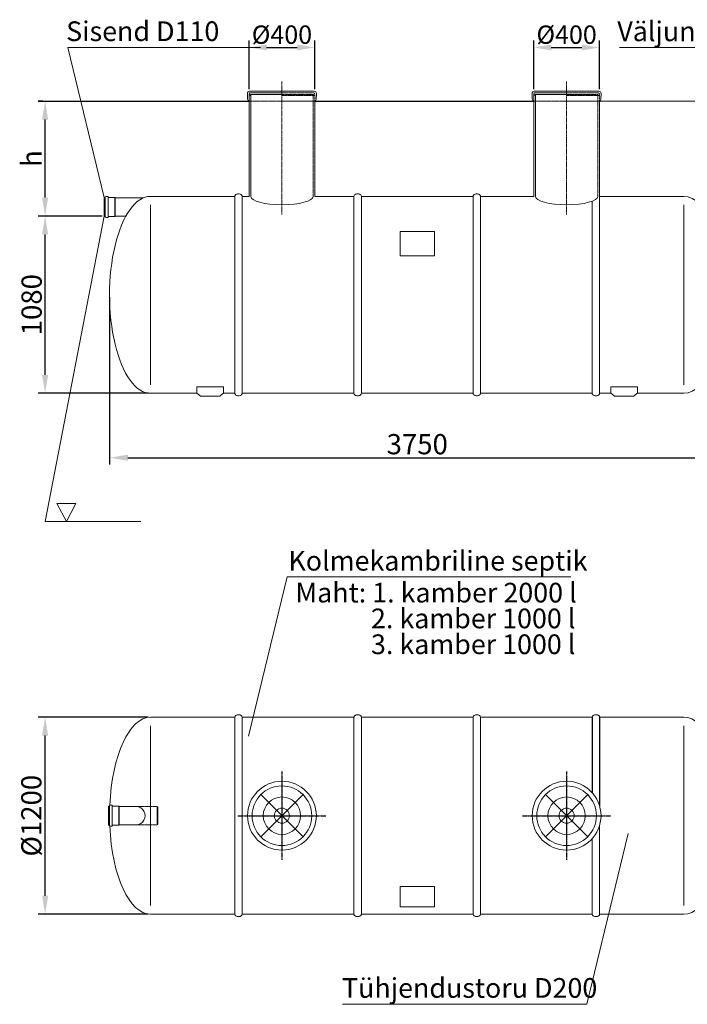
# Model space of a CAD drawing. Units: millimetres. Extents: x 32 to 16207, y -11106 to 54.
# Drawn here: x 42 to 4110, y -5968 to 31 of the extents above; entities that cross this region are included whole.
import ezdxf

# ---------------------------------------------------------------- set-up
doc = ezdxf.new("R2010")
doc.units = ezdxf.units.MM
doc.header["$MEASUREMENT"] = 0
doc.linetypes.add('CENTER2', pattern=[28.575, 19.05, -3.175, 3.175, -3.175])
doc.linetypes.add('DASHED', pattern=[0.75, 0.5, -0.25])
doc.layers.add('katkend', color=1, linetype='DASHED')
doc.layers.add('mõõdud', color=7, linetype='Continuous')
doc.styles.get("Standard").update_dxf_attribs({"font": 'romans.shx'})
doc.styles.add('tekst', font='times.ttf')
doc.dimstyles.new('ISO_1-40', dxfattribs={"dimscale": 28, "dimtxt": 3, "dimasz": 3, "dimexe": 1.5, "dimexo": 0.5, "dimgap": 0.7, "dimtad": 1, "dimdec": 0, "dimdsep": 46, "dimtxsty": 'Standard', "dimcen": 2, "dimclrd": 1, "dimclre": 1, "dimadec": 0, "dimazin": 0, "dimtfac": 0.666667, "dimtdec": 0, "dimtmove": 0, "dimatfit": 3, "dimfxl": 1, "dimtolj": 1, "dimtzin": 0, "dimarcsym": 0})

# ---------------------------------------------------------------- blocks, each defined once
blk = doc.blocks.new('*D171')
at = {"layer": 'Defpoints', "color": 0, "transparency": 16777216}
for p in [(197.1, -465.7), (197.1, -465.7), (525, -1165.7)]:
    blk.add_point(p, dxfattribs=at)
at = {"layer": 'mõõdud', "color": 1, "lineweight": -2, "transparency": 16777216}
for p, q in [((183.1, -465.7), (155.1, -465.7)), ((197.1, -1053.7), (197.1, -577.7)), ((511, -1165.7), (155.1, -1165.7))]:
    blk.add_line(p, q, dxfattribs=at)
at = {"layer": 'mõõdud', "color": 1, "transparency": 16777216}
for points in [[(178.4, -577.7), (215.8, -577.7), (197.1, -465.7)], [(178.4, -1053.7), (215.8, -1053.7), (197.1, -1165.7)]]:
    blk.add_solid(points, dxfattribs=at)
at = {"layer": 'mõõdud', "color": 0, "lineweight": 20, "transparency": 16777216, "insert": (114.3, -815.7), "char_height": 123.2, "attachment_point": 5, "rotation": 90, "style": 'tekst'}
blk.add_mtext('\\A1;h', dxfattribs=at)
blk = doc.blocks.new('*D167')
at = {"layer": 'Defpoints', "color": 0, "transparency": 16777216}
for p in [(197.1, -1165.7), (557.9, -1165.7), (839.6, -2245.7)]:
    blk.add_point(p, dxfattribs=at)
at = {"layer": 'mõõdud', "color": 1, "lineweight": -2, "transparency": 16777216}
for p, q in [((543.9, -1165.7), (155.1, -1165.7)), ((197.1, -2133.7), (197.1, -1277.7)), ((825.6, -2245.7), (155.1, -2245.7))]:
    blk.add_line(p, q, dxfattribs=at)
at = {"layer": 'mõõdud', "color": 1, "transparency": 16777216}
for points in [[(178.4, -1277.7), (215.8, -1277.7), (197.1, -1165.7)], [(178.4, -2133.7), (215.8, -2133.7), (197.1, -2245.7)]]:
    blk.add_solid(points, dxfattribs=at)
at = {"layer": 'mõõdud', "color": 0, "lineweight": 20, "transparency": 16777216, "insert": (114.8, -1705.7), "char_height": 123.2, "attachment_point": 5, "rotation": 90, "style": 'tekst'}
blk.add_mtext('\\A1;1080', dxfattribs=at)
blk = doc.blocks.new('*D168')
at = {"layer": 'Defpoints', "color": 0, "transparency": 16777216}
for p in [(589.6, -1645.7), (4339.6, -1645.7), (4339.6, -2638.1)]:
    blk.add_point(p, dxfattribs=at)
at = {"layer": 'mõõdud', "color": 1, "lineweight": -2, "transparency": 16777216}
for p, q in [((589.6, -1659.7), (589.6, -2680.1)), ((4339.6, -1659.7), (4339.6, -2680.1)), ((701.6, -2638.1), (4227.6, -2638.1))]:
    blk.add_line(p, q, dxfattribs=at)
at = {"layer": 'mõõdud', "color": 1, "transparency": 16777216}
for points in [[(701.6, -2619.5), (701.6, -2656.8), (589.6, -2638.1)], [(4227.6, -2619.5), (4227.6, -2656.8), (4339.6, -2638.1)]]:
    blk.add_solid(points, dxfattribs=at)
at = {"layer": 'mõõdud', "color": 0, "lineweight": 20, "transparency": 16777216, "insert": (2464.6, -2555.7), "char_height": 123.2, "attachment_point": 5, "style": 'tekst'}
blk.add_mtext('\\A1;3750', dxfattribs=at)
blk = doc.blocks.new('*D178')
at = {"layer": 'Defpoints', "color": 0, "transparency": 16777216}
for p in [(1840, -138.7), (1440, -405.8), (1840, -405.8)]:
    blk.add_point(p, dxfattribs=at)
at = {"layer": 'mõõdud', "color": 1, "lineweight": -2, "transparency": 16777216}
for p, q in [((1440, -391.8), (1440, -96.7)), ((1840, -391.8), (1840, -96.7)), ((1546.4, -138.7), (1733.6, -138.7))]:
    blk.add_line(p, q, dxfattribs=at)
at = {"layer": 'mõõdud', "color": 1, "transparency": 16777216}
for points in [[(1546.4, -120.9), (1546.4, -156.4), (1440, -138.7)], [(1733.6, -120.9), (1733.6, -156.4), (1840, -138.7)]]:
    blk.add_solid(points, dxfattribs=at)
at = {"layer": 'mõõdud', "color": 0, "lineweight": 20, "transparency": 16777216, "insert": (1640, -60.6), "char_height": 112, "attachment_point": 5, "style": 'tekst'}
blk.add_mtext('\\A1;%%c400', dxfattribs=at)
blk = doc.blocks.new('*D177')
at = {"layer": 'Defpoints', "color": 0, "transparency": 16777216}
for p in [(3574.6, -138.7), (3174.6, -405.8), (3574.6, -405.8)]:
    blk.add_point(p, dxfattribs=at)
at = {"layer": 'mõõdud', "color": 1, "lineweight": -2, "transparency": 16777216}
for p, q in [((3174.6, -391.8), (3174.6, -96.7)), ((3574.6, -391.8), (3574.6, -96.7)), ((3281, -138.7), (3468.2, -138.7))]:
    blk.add_line(p, q, dxfattribs=at)
at = {"layer": 'mõõdud', "color": 1, "transparency": 16777216}
for points in [[(3281, -120.9), (3281, -156.4), (3174.6, -138.7)], [(3468.2, -120.9), (3468.2, -156.4), (3574.6, -138.7)]]:
    blk.add_solid(points, dxfattribs=at)
at = {"layer": 'mõõdud', "color": 0, "lineweight": 20, "transparency": 16777216, "insert": (3374.6, -60.6), "char_height": 112, "attachment_point": 5, "style": 'tekst'}
blk.add_mtext('\\A1;%%c400', dxfattribs=at)
blk = doc.blocks.new('*D180')
at = {"layer": 'Defpoints', "color": 0, "transparency": 16777216}
for p in [(197.1, -4219.1), (839.6, -4219.1), (839.6, -5419.1)]:
    blk.add_point(p, dxfattribs=at)
at = {"layer": 'mõõdud', "color": 1, "lineweight": -2, "transparency": 16777216}
for p, q in [((825.6, -4219.1), (155.1, -4219.1)), ((197.1, -5307.1), (197.1, -4331.1)), ((825.6, -5419.1), (155.1, -5419.1))]:
    blk.add_line(p, q, dxfattribs=at)
at = {"layer": 'mõõdud', "color": 1, "transparency": 16777216}
for points in [[(178.4, -4331.1), (215.8, -4331.1), (197.1, -4219.1)], [(178.4, -5307.1), (215.8, -5307.1), (197.1, -5419.1)]]:
    blk.add_solid(points, dxfattribs=at)
at = {"layer": 'mõõdud', "color": 0, "lineweight": 20, "transparency": 16777216, "insert": (113.2, -4819.1), "char_height": 123.2, "attachment_point": 5, "rotation": 90, "style": 'tekst'}
blk.add_mtext('\\A1;%%c1200', dxfattribs=at)
blk = doc.blocks.new('A$C3E654FD8')
at = {"color": 1, "linetype": 'CENTER2', "ltscale": 0.3}
for p, q in [((269.1, 538.2), (269.1, 0)), ((0, 269.1), (538.2, 269.1))]:
    blk.add_line(p, q, dxfattribs=at)
at = {"lineweight": 20}
for p, q in [((269.1, 478.9), (269.1, 59.3)), ((59.3, 269.1), (478.9, 269.1))]:
    blk.add_line(p, q, dxfattribs=at)
at = {"lineweight": 15}
for p, q in [((140.6, 397.6), (397.6, 140.6)), ((140.6, 140.6), (397.6, 397.6))]:
    blk.add_line(p, q, dxfattribs=at)
at = {"lineweight": 20}
blk.add_circle((269.1, 269.1), 209.8, dxfattribs=at)
at = {"lineweight": 15}
for radius in [181.7, 113.9, 46.1]:
    blk.add_circle((269.1, 269.1), radius, dxfattribs=at)
blk = doc.blocks.new('A$C4E4607B2')
at = {"lineweight": 20}
for p, q in [((326.6, 2888.8), (1500.3, 2888.8)), ((548.7, 1975), (326.6, 2888.8)), ((3688.2, 2888.8), (4664.5, 2888.8)), ((1430.8, 2595.6), (1440.6, 2602.3)), ((3165.4, 2595.6), (3175.2, 2602.3)), ((1440.6, 2578.3), (1440.6, 2578.3)), ((1630.8, 2561.8), (1830.8, 2561.8)), ((1821, 2578.3), (1821, 2578.3)), ((3175.2, 2578.3), (3175.2, 2578.3)), ((3365.4, 2561.8), (3565.4, 2561.8)), ((3555.6, 2578.3), (3555.6, 2578.3)), ((12704.5, 2561.8), (3565.4, 2561.8)), ((559.5, 1980.8), (569.7, 1980.8)), ((571.2, 1979.3), (569.7, 1980.8)), ((1344, 1981.8), (1344, 781.8)), ((1389, 781.8), (1389, 1981.8)), ((2069.9, 1981.8), (2069.9, 781.8)), ((2114.9, 781.8), (2114.9, 1981.8)), ((2795.8, 1981.8), (2795.8, 781.8)), ((2840.8, 781.8), (2840.8, 1981.8)), ((3566.7, 781.8), (3566.7, 1981.8)), ((548.7, 1858.6), (548.7, 1975)), ((548.7, 1975), (554.7, 1975)), ((554.7, 1916.8), (554.7, 1976)), ((571.2, 1916.8), (571.2, 1979.3)), ((571.2, 1975), (612.7, 1975)), ((614.7, 1971.8), (612.7, 1975)), ((612.7, 1975), (612.7, 1916.8)), ((614.7, 1971.8), (784.9, 1971.8)), ((614.7, 1971.8), (614.7, 1916.8)), ((830.4, 833.6), (830.4, 1929.9)), ((3521.7, 1952.4), (3521.7, 781.8)), ((4080.4, 833.6), (4080.4, 1929.9)), ((187.9, 0), (548.7, 1861.8)), ((554.7, 1916.8), (554.7, 1857.6)), ((571.2, 1916.8), (571.2, 1854.3)), ((612.7, 1858.6), (612.7, 1916.8)), ((614.7, 1861.8), (612.7, 1858.6)), ((614.7, 1861.8), (614.7, 1916.8)), ((614.7, 1861.8), (680.4, 1861.8)), ((548.7, 1858.6), (554.7, 1858.6)), ((559.5, 1852.8), (569.7, 1852.8)), ((571.2, 1854.3), (569.7, 1852.8)), ((571.2, 1858.6), (612.7, 1858.6)), ((1112.3, 781.8), (1131, 767.9)), ((1275.6, 781.8), (1257, 767.9)), ((3635.1, 781.8), (3653.7, 767.9)), ((3798.4, 781.8), (3779.8, 767.9)), ((1250.2, 763.5), (1137.8, 763.5)), ((3660.5, 763.5), (3772.9, 763.5)), ((375.9, 110.1), (260, 110.1)), ((260, 110.1), (317.9, 0)), ((375.9, 110.1), (317.9, 0)), ((187.9, 0), (771.5, 0))]:
    blk.add_line(p, q, dxfattribs=at)
at = {"color": 1, "linetype": 'CENTER2', "lineweight": 20, "ltscale": 0.3}
for p, q in [((1630.8, 2681.2), (1630.8, 1870.6)), ((3365.4, 2681.2), (3365.4, 1870.6))]:
    blk.add_line(p, q, dxfattribs=at)
at = {"lineweight": 20, "ltscale": 0.3}
for p, q in [((1421, 2608.9), (1421.8, 2573.5)), ((1430.8, 2561.8), (1430.8, 2604.1)), ((1433.9, 2621.9), (1827.7, 2621.9)), ((1440.6, 2602.3), (1440.6, 1981.8)), ((1440.6, 2602.3), (1630.8, 2602.3)), ((1840.6, 2608.9), (1839.8, 2573.5)), ((3155.6, 2608.9), (3156.4, 2573.5)), ((3165.4, 2561.8), (3165.4, 2604.1)), ((3168.6, 2621.9), (3562.3, 2621.9)), ((3175.2, 2602.3), (3175.2, 1981.8)), ((3175.2, 2602.3), (3365.4, 2602.3)), ((3575.2, 2608.9), (3574.4, 2573.5)), ((1430.8, 2575.6), (1430.8, 1981.8)), ((1830.8, 2561.8), (1830.8, 1981.8)), ((3165.4, 2575.6), (3165.4, 1981.8)), ((3565.4, 2561.8), (3565.4, 1981.8))]:
    blk.add_line(p, q, dxfattribs=at)
at = {"lineweight": 20, "ltscale": 2}
for p, q in [((1439.5, 2612.1), (1630.8, 2612.1)), ((3174.1, 2612.1), (3365.4, 2612.1))]:
    blk.add_line(p, q, dxfattribs=at)
for p, q in [((145.9, 2561.8), (1430.8, 2561.8)), ((1830.8, 2561.8), (3165.4, 2561.8))]:
    blk.add_line(p, q)
at = {"lineweight": 20}
for points in [[(1130.4, 1981.8), (830.4, 1981.8)], [(830.4, 1981.8), (1344, 1981.8)], [(1430.8, 1981.8), (1389, 1981.8)], [(2069.9, 1981.8), (1830.8, 1981.8)], [(2795.8, 1981.8), (2114.9, 1981.8)], [(3165.4, 1981.8), (2840.8, 1981.8)], [(4080.4, 1981.8), (3566.7, 1981.8)], [(830.4, 781.8), (1112.3, 781.8)], [(932.9, 781.8), (830.4, 781.8)], [(1112.3, 781.8), (1112.3, 821.8), (1275.6, 821.8), (1275.6, 781.8)], [(1344, 781.8), (1275.6, 781.8)], [(1389, 781.8), (2069.9, 781.8)], [(2114.9, 781.8), (2795.8, 781.8)], [(2840.8, 781.8), (3521.7, 781.8)], [(3635.1, 781.8), (3566.7, 781.8)], [(3798.4, 781.8), (3798.4, 821.8), (3635.1, 821.8), (3635.1, 781.8)], [(3798.4, 781.8), (4080.4, 781.8)]]:
    blk.add_lwpolyline(points, dxfattribs=at)
for points in [[(1344, 1981.8, -0.139889), (1345.5, 1987.2, -0.107118), (1350.6, 1992.4, -0.079812), (1357.5, 1995.5, -0.067459), (1366.5, 1996.8, -0.067459), (1375.4, 1995.5, -0.079812), (1382.4, 1992.4, -0.107118), (1387.4, 1987.2, -0.139889), (1389, 1981.8, -0.139889)], [(1389, 1981.8, 0.139889), (1387.4, 1987.2, 0.107118), (1382.4, 1992.4, 0.079812), (1375.4, 1995.5, 0.067459), (1366.5, 1996.8, 0.067459), (1357.5, 1995.5, 0.079812), (1350.6, 1992.4, 0.107118), (1345.5, 1987.2, 0.139889), (1344, 1981.8, 0.139889)], [(2114.9, 1981.8, 0.139889), (2113.4, 1987.2, 0.107118), (2108.3, 1992.4, 0.079812), (2101.3, 1995.5, 0.067459), (2092.4, 1996.8, 0.067459), (2083.4, 1995.5, 0.079812), (2076.5, 1992.4, 0.107118), (2071.4, 1987.2, 0.139889), (2069.9, 1981.8, 0.139889)], [(2840.8, 1981.8, 0.139889), (2839.3, 1987.2, 0.107118), (2834.2, 1992.4, 0.079812), (2827.3, 1995.5, 0.067459), (2818.3, 1996.8, 0.067459), (2809.4, 1995.5, 0.079812), (2802.4, 1992.4, 0.107118), (2797.4, 1987.2, 0.139889), (2795.8, 1981.8, 0.139889)], [(1344, 781.8, 0.139889), (1345.5, 776.4, 0.107118), (1350.6, 771.2, 0.079812), (1357.5, 768, 0.067459), (1366.5, 766.8, 0.067459), (1375.4, 768, 0.079812), (1382.4, 771.2, 0.107118), (1387.4, 776.4, 0.139889), (1389, 781.8, 0.139889)], [(1389, 781.8, -0.139889), (1387.4, 776.4, -0.107118), (1382.4, 771.2, -0.079812), (1375.4, 768, -0.067459), (1366.5, 766.8, -0.067459), (1357.5, 768, -0.079812), (1350.6, 771.2, -0.107118), (1345.5, 776.4, -0.139889), (1344, 781.8, -0.139889)], [(2114.9, 781.8, -0.139889), (2113.4, 776.4, -0.107118), (2108.3, 771.2, -0.079812), (2101.3, 768, -0.067459), (2092.4, 766.8, -0.067459), (2083.4, 768, -0.079812), (2076.5, 771.2, -0.107118), (2071.4, 776.4, -0.139889), (2069.9, 781.8, -0.139889)], [(2840.8, 781.8, -0.139889), (2839.3, 776.4, -0.107118), (2834.2, 771.2, -0.079812), (2827.3, 768, -0.067459), (2818.3, 766.8, -0.067459), (2809.4, 768, -0.079812), (2802.4, 771.2, -0.107118), (2797.4, 776.4, -0.139889), (2795.8, 781.8, -0.139889)], [(3566.7, 781.8, -0.139889), (3565.2, 776.4, -0.107118), (3560.1, 771.2, -0.079812), (3553.2, 768, -0.067459), (3544.2, 766.8, -0.067459), (3535.3, 768, -0.079812), (3528.3, 771.2, -0.107118), (3523.3, 776.4, -0.139889), (3521.7, 781.8, -0.139889)]]:
    blk.add_lwpolyline(points, format="xyb", dxfattribs=at)
blk.add_lwpolyline([(2350.4, 1618.5), (2560.4, 1618.5), (2560.4, 1768.5), (2350.4, 1768.5)], close=True, dxfattribs=at)
for centre, radius, start, end in [((1433.7, 2609.3), 12.7, 88.72682, 181.42061), ((1439.1, 2603.8), 8.34, 87.59891, 182.40145), ((1828, 2609.3), 12.7, 358.57939, 91.27318), ((3168.3, 2609.3), 12.7, 88.72682, 181.42061), ((3173.8, 2603.8), 8.34, 87.59891, 182.40145), ((3562.6, 2609.3), 12.7, 358.57939, 91.27318), ((1433.7, 2573.3), 11.9, 178.72932, 255.99236), ((1827.9, 2573.3), 11.9, 284.00764, 1.27068), ((3168.3, 2573.3), 11.9, 178.72932, 255.99236), ((3562.6, 2573.3), 11.9, 284.00764, 1.27068), ((559.5, 1976), 4.8, 90, 180), ((559.5, 1857.6), 4.8, 180, 270), ((1137.8, 771), 7.5, 204.78847, 270), ((1250.2, 771), 7.5, 270, 335.21153), ((3660.5, 771), 7.5, 204.78847, 270), ((3772.9, 771), 7.5, 270, 335.21153)]:
    blk.add_arc(centre, radius, start, end, dxfattribs=at)
at = {"lineweight": 20, "extrusion": (0, 0, -1)}
blk.add_ellipse((830.4, 1381.8), major_axis=(0, -600), ratio=0.416667, start_param=0, end_param=3.141593, dxfattribs=at)
at = {"lineweight": 20}
for centre, major_axis, ratio in [((1630.8, 1981.8), (190.2, 0), 0.270974), ((3365.4, 1981.8), (190.2, 0), 0.270974), ((4080.4, 1381.8), (0, 600), 0.416667)]:
    blk.add_ellipse(centre, major_axis=major_axis, ratio=ratio, start_param=3.141593, end_param=6.283185, dxfattribs=at)
at = {"layer": 'katkend', "lineweight": 18}
for p, q in [((1822.1, 2612.1), (1630.8, 2612.1)), ((1821, 2602.3), (1630.8, 2602.3)), ((1830.8, 2595.6), (1630.8, 2595.6)), ((3556.7, 2612.1), (3365.4, 2612.1)), ((3555.6, 2602.3), (3365.4, 2602.3)), ((3565.4, 2595.6), (3365.4, 2595.6)), ((1630.8, 2561.8), (1430.8, 2561.8)), ((3365.4, 2561.8), (3165.4, 2561.8))]:
    blk.add_line(p, q, dxfattribs=at)
at = {"layer": 'katkend', "lineweight": 20}
for p, q in [((1830.8, 2595.6), (1821, 2602.3)), ((1821, 1981.8), (1821, 2595.6)), ((3565.4, 2595.6), (3555.6, 2602.3)), ((3555.6, 1981.8), (3555.6, 2595.6))]:
    blk.add_line(p, q, dxfattribs=at)
at = {"layer": 'katkend', "lineweight": 20, "ltscale": 0.3}
for p, q in [((1830.8, 2561.8), (1830.8, 2603.4)), ((3565.4, 2561.8), (3565.4, 2603.4))]:
    blk.add_line(p, q, dxfattribs=at)
at = {"layer": 'katkend', "lineweight": 20}
for centre in [(1822.5, 2603.8), (3557.1, 2603.8)]:
    blk.add_arc(centre, 8.34, 357.59855, 92.40109, dxfattribs=at)
at = {"lineweight": 20, "style": 'tekst'}
for s, p in [('Sisend D110', (316.1, 2927.7)), ('Väljund D110', (3674.4, 2927.1))]:
    blk.add_text(s, height=120, dxfattribs=at).set_placement(p)
at = {"layer": 'mõõdud', "lineweight": 20}
for base, p1, p2, picture, middle in [((1830.8, 2888.8), (1430.8, 2621.6), (1830.8, 2621.6), '*D178', (1630.8, 2888.8)), ((3565.4, 2888.8), (3165.4, 2621.6), (3565.4, 2621.6), '*D177', (3365.4, 2888.8))]:
    dim = blk.add_linear_dim(base=base, p1=p1, p2=p2, text='%%c<>', dimstyle='ISO_1-40', override={"dimtxt": 4, "dimasz": 3.8, "dimtxsty": 'tekst'}, dxfattribs=at)
    dim.commit()
    dim.dimension.update_dxf_attribs({"geometry": picture, "text_midpoint": middle, "dimtype": 128, "insert": (-9.2, 3027.4)})
dim = blk.add_linear_dim(base=(187.9, 2561.8), p1=(515.8, 1861.8), p2=(187.9, 2561.8), angle=90, text='h', dimstyle='ISO_1-40', override={"dimtxt": 4.4, "dimasz": 4, "dimtxsty": 'tekst'}, dxfattribs=at)
dim.commit()
dim.dimension.update_dxf_attribs({"geometry": '*D171', "text_midpoint": (105.1, 2211.8), "insert": (-9.2, 3027.4)})
dim = blk.add_linear_dim(base=(187.9, 1861.8), p1=(830.4, 781.8), p2=(548.7, 1861.8), angle=90, dimstyle='ISO_1-40', override={"dimtxt": 4.4, "dimasz": 4, "dimtxsty": 'tekst'}, dxfattribs=at)
dim.commit()
dim.dimension.update_dxf_attribs({"geometry": '*D167', "text_midpoint": (105.6, 1321.8), "insert": (-9.2, 3027.4)})
dim = blk.add_linear_dim(base=(4330.4, 389.3), p1=(580.4, 1381.8), p2=(4330.4, 1381.8), dimstyle='ISO_1-40', override={"dimtxt": 4.4, "dimasz": 4, "dimtxsty": 'tekst'}, dxfattribs=at)
dim.commit()
dim.dimension.update_dxf_attribs({"geometry": '*D168', "text_midpoint": (2455.4, 471.7), "insert": (-9.2, 3027.4)})
blk = doc.blocks.new('A$C1696371A')
at = {"lineweight": 20}
for p, q in [((1429.9, 2689.5), (1665.4, 3658.8)), ((3393.6, 3658.8), (1665.4, 3658.8)), ((833, 2752.6), (833, 1656.3)), ((4083, 2752.6), (4083, 1656.3)), ((576.3, 2146.3), (576.3, 2262.7)), ((576.3, 2262.7), (582.3, 2262.7)), ((582.3, 2204.5), (582.3, 2263.7)), ((587.1, 2268.5), (597.3, 2268.5)), ((598.8, 2267), (597.3, 2268.5)), ((598.8, 2204.5), (598.8, 2267)), ((598.8, 2262.7), (640.3, 2262.7)), ((640.3, 2262.7), (640.3, 2204.5)), ((642.3, 2259.5), (640.3, 2262.7)), ((642.3, 2259.5), (746.3, 2259.5)), ((642.3, 2259.5), (642.3, 2204.5)), ((582.3, 2204.5), (582.3, 2145.3)), ((598.8, 2204.5), (598.8, 2142)), ((640.3, 2146.3), (640.3, 2204.5)), ((642.3, 2149.5), (642.3, 2204.5)), ((576.3, 2146.3), (582.3, 2146.3)), ((587.1, 2140.5), (597.3, 2140.5)), ((598.8, 2142), (597.3, 2140.5)), ((598.8, 2146.3), (640.3, 2146.3)), ((642.3, 2149.5), (640.3, 2146.3)), ((642.3, 2149.5), (746.3, 2149.5)), ((3490.5, 1056.6), (3742.8, 2095.1)), ((2843.4, 1604.5), (3524.4, 1604.5)), ((2001.6, 1056.6), (3490.5, 1056.6))]:
    blk.add_line(p, q, dxfattribs=at)
at = {"lineweight": 20, "ltscale": 3}
for p, q in [((1346.6, 1604.5), (1346.6, 2804.5)), ((1391.6, 1604.5), (1391.6, 2804.5)), ((2072.5, 1604.5), (2072.5, 2804.5)), ((2117.5, 1604.5), (2117.5, 2804.5)), ((2798.4, 1604.5), (2798.4, 2804.5)), ((2843.4, 1604.5), (2843.4, 2804.5)), ((3569.4, 1604.5), (3569.4, 2145.3)), ((3524.4, 1604.5), (3524.4, 2064.5))]:
    blk.add_line(p, q, dxfattribs=at)
for p, q in [((3524.4, 2804.5), (3524.4, 2344.4)), ((3569.4, 2804.5), (3569.4, 2263.6))]:
    blk.add_line(p, q)
at = {"lineweight": 20}
for points in [[(1346.6, 2804.5), (833, 2804.5)], [(1391.6, 2804.5), (2072.5, 2804.5)], [(2117.5, 2804.5), (2798.4, 2804.5)], [(2843.4, 2804.5), (3524.4, 2804.5)], [(4083.2, 2804.5), (3569.4, 2804.5)], [(833, 1604.5), (1346.6, 1604.5)], [(2072.5, 1604.5), (1391.6, 1604.5)], [(2798.4, 1604.5), (2117.5, 1604.5)], [(4083, 1604.5), (3569.4, 1604.5)]]:
    blk.add_lwpolyline(points, dxfattribs=at)
for points in [[(1346.6, 2804.5, -0.139889), (1348.1, 2809.8, -0.107118), (1353.2, 2815.1, -0.079812), (1360.1, 2818.2, -0.067459), (1369.1, 2819.5, -0.067459), (1378.1, 2818.2, -0.079812), (1385, 2815.1, -0.107118), (1390.1, 2809.8, -0.139889), (1391.6, 2804.5, -0.139889)], [(2117.5, 2804.5, 0.139889), (2116, 2809.8, 0.107118), (2110.9, 2815.1, 0.079812), (2104, 2818.2, 0.067459), (2095, 2819.5, 0.067459), (2086.1, 2818.2, 0.079812), (2079.1, 2815.1, 0.107118), (2074.1, 2809.8, 0.139889), (2072.5, 2804.5, 0.139889)], [(2843.4, 2804.5, 0.139889), (2841.9, 2809.8, 0.107118), (2836.8, 2815.1, 0.079812), (2829.9, 2818.2, 0.067459), (2820.9, 2819.5, 0.067459), (2812, 2818.2, 0.079812), (2805, 2815.1, 0.107118), (2800, 2809.8, 0.139889), (2798.4, 2804.5, 0.139889)], [(3569.4, 2804.5, 0.139889), (3567.8, 2809.8, 0.107118), (3562.8, 2815.1, 0.079812), (3555.8, 2818.2, 0.067459), (3546.9, 2819.5, 0.067459), (3537.9, 2818.2, 0.079812), (3530.9, 2815.1, 0.107118), (3525.9, 2809.8, 0.139889), (3524.4, 2804.5, 0.139889)], [(1346.6, 1604.5, 0.139889), (1348.1, 1599.1, 0.107118), (1353.2, 1593.8, 0.079812), (1360.1, 1590.7, 0.067459), (1369.1, 1589.5, 0.067459), (1378.1, 1590.7, 0.079812), (1385, 1593.8, 0.107118), (1390.1, 1599.1, 0.139889), (1391.6, 1604.5, 0.139889)], [(2117.5, 1604.5, -0.139889), (2116, 1599.1, -0.107118), (2110.9, 1593.8, -0.079812), (2104, 1590.7, -0.067459), (2095, 1589.5, -0.067459), (2086.1, 1590.7, -0.079812), (2079.1, 1593.8, -0.107118), (2074.1, 1599.1, -0.139889), (2072.5, 1604.5, -0.139889)], [(2843.4, 1604.5, -0.139889), (2841.9, 1599.1, -0.107118), (2836.8, 1593.8, -0.079812), (2829.9, 1590.7, -0.067459), (2820.9, 1589.5, -0.067459), (2812, 1590.7, -0.079812), (2805, 1593.8, -0.107118), (2800, 1599.1, -0.139889), (2798.4, 1604.5, -0.139889)], [(3569.4, 1604.5, -0.139889), (3567.8, 1599.1, -0.107118), (3562.8, 1593.8, -0.079812), (3555.8, 1590.7, -0.067459), (3546.9, 1589.5, -0.067459), (3537.9, 1590.7, -0.079812), (3530.9, 1593.8, -0.107118), (3525.9, 1599.1, -0.139889), (3524.4, 1604.5, -0.139889)]]:
    blk.add_lwpolyline(points, format="xyb", dxfattribs=at)
blk.add_lwpolyline([(2353, 1772.5), (2563, 1772.5), (2563, 1648.8), (2353, 1648.8)], close=True, dxfattribs=at)
for centre, start, end in [((587.1, 2263.7), 90, 180), ((587.1, 2145.3), 180, 270)]:
    blk.add_arc(centre, 4.8, start, end, dxfattribs=at)
for centre, major_axis, ratio, start_param, end_param in [((833, 2204.5), (0, 600), 0.416667, 0, 1.465334), ((746.3, 2204.5), (0, -55), 0.966289, 0, 3.141593), ((833, 2204.5), (0, 600), 0.416667, 1.676259, 3.141593)]:
    blk.add_ellipse(centre, major_axis=major_axis, ratio=ratio, start_param=start_param, end_param=end_param, dxfattribs=at)
at = {"lineweight": 20, "extrusion": (0, 0, -1)}
for start_param, end_param in [(3.141593, 4.620593), (4.804185, 6.283185)]:
    blk.add_ellipse((4083, 2204.5), major_axis=(0, -600), ratio=0.416667, start_param=start_param, end_param=end_param, dxfattribs=at)
at = {"layer": 'katkend', "lineweight": 20}
for p, q in [((746.3, 2259.5), (872.9, 2259.5)), ((872.9, 2259.5), (876.3, 2257.5)), ((872.9, 2259.5), (872.9, 2149.5)), ((876.3, 2257.5), (876.3, 2151.4)), ((746.3, 2149.5), (872.9, 2149.5)), ((872.9, 2149.5), (876.3, 2151.4))]:
    blk.add_line(p, q, dxfattribs=at)
at = {"lineweight": 20}
for p in [(1364.3, 1935.3), (3098.9, 1935.3)]:
    blk.add_blockref('A$C3E654FD8', p, dxfattribs=at)
at = {"lineweight": 20, "style": 'tekst'}
for s, p in [('Kolmekambriline septik', (1673, 3697.7)), ('Maht: 1. kamber 2000 l', (1715.3, 3503.3)), (' 2. kamber 1000 l', (2139.4, 3346.3)), (' 3. kamber 1000 l', (2139.4, 3188.8)), ('Tühjendustoru D200', (1999.4, 1094.9))]:
    blk.add_text(s, height=120, dxfattribs=at).set_placement(p)
at = {"layer": 'mõõdud', "lineweight": 20}
dim = blk.add_linear_dim(base=(190.5, 2804.5), p1=(833, 1604.5), p2=(833, 2804.5), angle=90, text='%%c<>', dimstyle='ISO_1-40', override={"dimtxt": 4.4, "dimasz": 4, "dimtxsty": 'tekst'}, dxfattribs=at)
dim.commit()
dim.dimension.update_dxf_attribs({"geometry": '*D180', "text_midpoint": (106.6, 2204.5), "insert": (-6.6, 7023.5)})

msp = doc.modelspace()

# ---------------------------------------------------------------- block references
for name, p in [('A$C4E4607B2', (9.2, -3027.4)), ('A$C1696371A', (6.6, -7023.5))]:
    msp.add_blockref(name, p)

doc.saveas('drawing.dxf')
